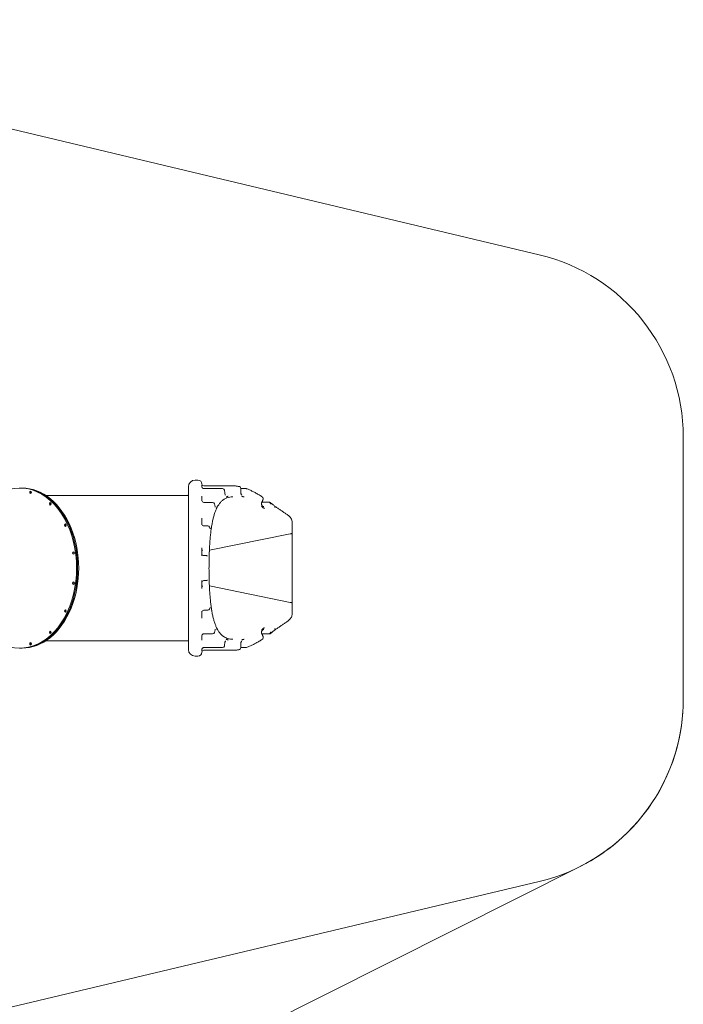
# Model space of a CAD drawing. Units: millimetres. Extents: x 2561 to 18806, y 4012 to 14489.
# Drawn here: x 15266 to 18806, y 9232 to 14489 of the extents above; entities that cross this region are included whole.
import ezdxf

# ---------------------------------------------------------------- set-up
doc = ezdxf.new("R2010")
doc.units = ezdxf.units.MM
doc.header["$LTSCALE"] = 60
doc.layers.add('Fall Zone', color=5, linetype='Continuous', lineweight=20, true_color=0x0000ff)
doc.layers.add('Visible (ISO)', color=7, linetype='Continuous', lineweight=18)

msp = doc.modelspace()

# ---------------------------------------------------------------- linework, layer by layer
at = {"layer": 'Fall Zone', "color": 7}
for p, q in [((18038.1, 13233.8), (12766.5, 14489)), ((18806.5, 10861), (18806.5, 12261)), ((18255.6, 9967.6), (6652.4, 4134.3))]:
    msp.add_line(p, q, dxfattribs=at)
at = {"layer": 'Fall Zone'}
for p, q in [((18038.1, 13233.8), (12766.5, 14489)), ((18806.5, 10861), (18806.5, 12261)), ((15110.2, 9191.1), (18038.1, 9888.2))]:
    msp.add_line(p, q, dxfattribs=at)
at = {"layer": 'Fall Zone', "color": 7}
for centre, start, end in [((17806.5, 12261), 360, 76.607), ((17806.5, 10861), 296.69, 360)]:
    msp.add_arc(centre, 1000, start, end, dxfattribs=at)
at = {"layer": 'Fall Zone'}
for centre, start, end in [((17806.5, 12261), 360, 76.607), ((17806.5, 10861), 283.393, 360)]:
    msp.add_arc(centre, 1000, start, end, dxfattribs=at)
at = {"layer": 'Visible (ISO)'}
for p, q in [((18038.1, 13233.8), (12766.5, 14489)), ((18806.5, 10861), (18806.5, 12261)), ((15272.7, 11988.5), (15267, 11988.5)), ((15272.7, 11988.5), (15278.3, 11988.5)), ((16166.2, 11995), (16166.2, 11127)), ((16216.2, 12031), (16202.2, 12031)), ((16238.2, 12004.2), (16238.2, 11995.6)), ((16248.2, 12000), (16402.7, 12000)), ((16163.2, 11949), (15405.2, 11949)), ((16238.2, 11945.4), (16238.2, 11920.8)), ((16348.3, 11985.6), (16248.2, 11985.6)), ((16446.4, 11985.6), (16472.3, 11985.6)), ((16294.9, 11911.9), (16248.2, 11911.9)), ((16558, 11912.2), (16600.3, 11912.2)), ((16238.2, 11828), (16238.2, 11791.2)), ((16269.2, 11786.2), (16248.2, 11786.2)), ((16719.2, 11758.6), (16719.2, 11805.6)), ((16278, 11656.4), (16709.5, 11744.1)), ((16719.2, 11757.5), (16719.2, 11758.6)), ((16719.2, 11748.6), (16719.2, 11757.5)), ((16719.2, 11373.4), (16719.2, 11748.6)), ((16238.2, 11670), (16238.2, 11626.6)), ((16260.5, 11627.8), (16248.2, 11627.8)), ((16238.2, 11495.4), (16238.2, 11452.1)), ((16248.2, 11494.3), (16260.5, 11494.3)), ((16278, 11465.7), (16709.5, 11378)), ((16719.2, 11364.6), (16719.2, 11373.4)), ((16719.2, 11363.5), (16719.2, 11364.6)), ((16719.2, 11316.5), (16719.2, 11363.5)), ((16238.2, 11330.8), (16238.2, 11294.1)), ((16248.2, 11335.8), (16269.2, 11335.8)), ((16238.2, 11201.3), (16238.2, 11176.7)), ((16248.2, 11210.2), (16294.9, 11210.2)), ((16558, 11209.8), (16600.3, 11209.8)), ((15405.2, 11173), (16163.2, 11173)), ((15272.7, 11133.5), (15267, 11133.5)), ((15272.7, 11133.5), (15278.3, 11133.5)), ((16238.2, 11126.5), (16238.2, 11117.9)), ((16248.2, 11136.4), (16348.3, 11136.4)), ((16248.2, 11122), (16402.7, 11122)), ((16472.3, 11136.4), (16446.4, 11136.4)), ((16216.2, 11091), (16202.2, 11091)), ((6652.4, 4134.3), (18255.6, 9967.6))]:
    msp.add_line(p, q, dxfattribs=at)
for centre, radius, start, end in [((17806.5, 12261), 1000, 360, 76.607), ((16202.2, 11995), 36, 90, 180), ((16216.2, 12009), 22, 1.7908, 90), ((16248.2, 12010), 10, 181.7908, 270), ((16436.4, 11986.3), 10, 357.6283, 78.0695), ((16163.2, 11952), 3, 270, 360), ((16348.3, 11975.6), 10, 8.3318, 90), ((16472.3, 11975.6), 10, 69.4375, 90), ((16555.8, 11932.2), 10, 336.2874, 56.9374), ((16248.2, 11921.9), 10, 180, 270), ((16294.9, 11901.9), 10, 13.9197, 90), ((16248.2, 11796.2), 10, 180, 270), ((16269.2, 11776.2), 10, 20.4175, 90), ((16248.2, 11637.8), 10, 180, 270), ((16260.5, 11617.8), 10, 64.4518, 90), ((16248.2, 11484.3), 10, 90, 180), ((16260.5, 11504.3), 10, 270, 295.5482), ((16248.2, 11325.8), 10, 90, 180), ((16269.2, 11345.8), 10, 270, 339.5825), ((16248.2, 11200.2), 10, 90, 180), ((16294.9, 11220.2), 10, 270, 346.0803), ((16163.2, 11170), 3, 360, 90), ((16348.3, 11146.4), 10, 270, 351.6682), ((16555.8, 11189.9), 10, 303.0626, 23.7126), ((16202.2, 11127), 36, 180, 270), ((16216.2, 11113), 22, 270, 358.2092), ((16248.2, 11112), 10, 90, 178.2092), ((16436.4, 11135.8), 10, 281.9305, 2.3717), ((16472.3, 11146.4), 10, 270, 290.5625), ((17806.5, 10861), 1000, 296.69, 360)]:
    msp.add_arc(centre, radius, start, end, dxfattribs=at)
for centre, major_axis, ratio, start_param, end_param in [((15267, 11561), (0, 427.5), 0.707107, 2.708334, 6.716444), ((15272.7, 11561), (0, -427.5), 0.707107, 0, 3.141593), ((15272.7, 11561), (0, -427.5), 0.707107, 0, 3.141593), ((15278.3, 11561), (0, -427.5), 0.707107, 0, 3.141593), ((15329.6, 11965.6), (0, -6.5), 0.707107, 3.804466, 5.620311), ((15329.6, 11965.6), (0, 6.5), 0.707107, 0.662874, 2.478719), ((25558.6, 13188.2), (-9288.3, -31.1), 0.946861, 0.134609, 0.136678), ((15434.7, 11904), (0, -6.5), 0.707107, 3.804466, 5.620311), ((15434.7, 11904), (0, 6.5), 0.707107, 0.662874, 2.478719), ((18861.8, 12262), (-2601, -3.4), 0.749802, 0.18273, 0.190161), ((15515.2, 11790.2), (0, -6.5), 0.707107, 3.804466, 5.620311), ((15515.2, 11790.2), (0, 6.5), 0.707107, 0.662874, 2.478719), ((17761.5, 11855.4), (-1501.8, 32.9), 0.428782, 0.168778, 0.181569), ((15558.8, 11641.5), (0, -6.5), 0.707107, 3.804466, 5.620311), ((15558.8, 11641.5), (0, 6.5), 0.707107, 0.662874, 2.478719), ((15558.8, 11480.6), (0, -6.5), 0.707107, 3.804466, 5.620311), ((15558.8, 11480.6), (0, 6.5), 0.707107, 0.662874, 2.478719), ((15515.2, 11331.9), (0, -6.5), 0.707107, 3.804466, 5.620311), ((15515.2, 11331.9), (0, 6.5), 0.707107, 0.662874, 2.478719), ((17761.8, 11266.6), (-1502.1, -32.9), 0.428788, 6.101635, 6.114424), ((15434.7, 11218), (0, -6.5), 0.707107, 3.804466, 5.620311), ((15434.7, 11218), (0, 6.5), 0.707107, 0.662874, 2.478719), ((18862.7, 10860), (-2601.9, 3.4), 0.749801, 6.093024, 6.100452), ((15329.6, 11156.5), (0, -6.5), 0.707107, 3.804466, 5.620311), ((15329.6, 11156.5), (0, 6.5), 0.707107, 0.662874, 2.478719), ((25562.4, 9933.4), (-9292.3, 31.1), 0.946861, 6.146504, 6.148573)]:
    msp.add_ellipse(centre, major_axis=major_axis, ratio=ratio, start_param=start_param, end_param=end_param, dxfattribs=at)
for centre in [(15323.9, 11965.6), (15429.1, 11904), (15509.5, 11790.2), (15553.1, 11641.5), (15553.1, 11480.6), (15509.5, 11331.9), (15429.1, 11218), (15323.9, 11156.5)]:
    msp.add_ellipse(centre, major_axis=(0, -6.5), ratio=0.707107, dxfattribs=at)
for points, knots in [([(16248.2, 11985.6), (16247.2, 11985.6), (16246.1, 11985.8), (16244.1, 11986.4), (16243.3, 11986.9), (16241.7, 11987.9), (16241.1, 11988.5), (16240, 11989.9), (16239.6, 11990.5), (16238.9, 11991.9), (16238.7, 11992.4), (16238.3, 11993.8), (16238.3, 11994.1), (16238.3, 11994.7), (16238.3, 11994.9), (16238.2, 11995.2), (16238.2, 11995.2), (16238.2, 11995.4), (16238.2, 11995.4), (16238.2, 11995.5), (16238.2, 11995.5), (16238.2, 11995.6)], [-0.1292344, -0.1292344, -0.1292344, -0.1292344, -0.127485, -0.127485, -0.1255872, -0.1255872, -0.1231241, -0.1231241, -0.1193011, -0.1193011, -0.1119892, -0.1119892, -0.0943452, -0.0943452, -0.0686925, -0.0686925, -0.0462249, -0.0462249, -0.020378, -0.020378, 0, 0, 0, 0]), ([(16402.7, 12000), (16405, 12000), (16407.3, 12000), (16412, 11999.8), (16414.4, 11999.6), (16419.1, 11999.2), (16421.5, 11998.9), (16426.3, 11998.2), (16428.8, 11997.9), (16433.6, 11997), (16436.1, 11996.6), (16438.5, 11996)], [6.408388, 6.408388, 6.408388, 6.408388, 7.728505, 7.728505, 9.048622, 9.048622, 10.368739, 10.368739, 11.688856, 11.688856, 13.008974, 13.008974, 13.008974, 13.008974]), ([(16402.7, 11941), (16397, 11941), (16391.5, 11940.6), (16380.9, 11938.8), (16375.9, 11937.5), (16366.3, 11933.9), (16361.7, 11931.7), (16353.1, 11926.4), (16349, 11923.4), (16341.5, 11916.6), (16338, 11912.9), (16331.5, 11904.9), (16328.4, 11900.7), (16322.8, 11891.7), (16320.1, 11886.9), (16315.2, 11876.8), (16312.8, 11871.4), (16308.4, 11860.1), (16306.3, 11854.1), (16302.4, 11841.7), (16300.6, 11835.2), (16297.2, 11821.6), (16295.6, 11814.6), (16292.6, 11799.9), (16291.2, 11792.3), (16288.7, 11776.6), (16287.5, 11768.4), (16285.3, 11751.7), (16284.3, 11743), (16282.6, 11725.4), (16281.8, 11716.3), (16280.3, 11697.9), (16279.7, 11688.5), (16278.6, 11669.5), (16278.1, 11659.8), (16277.3, 11640.1), (16276.9, 11630.2), (16276.4, 11610.1), (16276.2, 11600), (16276, 11579.7), (16275.9, 11569.6), (16275.9, 11549.3), (16276, 11539.1), (16276.3, 11518.9), (16276.5, 11508.8), (16277, 11488.8), (16277.4, 11478.8), (16278.2, 11459.1), (16278.7, 11449.4), (16279.9, 11430.3), (16280.5, 11420.9), (16282, 11402.5), (16282.9, 11393.5), (16284.7, 11375.9), (16285.7, 11367.2), (16287.9, 11350.4), (16289.2, 11342.3), (16291.8, 11326.6), (16293.2, 11319), (16296.3, 11304.4), (16297.9, 11297.4), (16301.4, 11284), (16303.2, 11277.6), (16307.2, 11265.3), (16309.3, 11259.5), (16313.8, 11248.5), (16316.1, 11243.2), (16321.1, 11233.4), (16323.7, 11228.8), (16329.2, 11220.2), (16332.2, 11216.2), (16338.4, 11208.7), (16341.7, 11205.3), (16348.7, 11198.9), (16352.5, 11196.1), (16363.2, 11189.3), (16370.4, 11186.2), (16385.8, 11182.1), (16393.9, 11181), (16402.7, 11181)], [29.523766, 29.523766, 29.523766, 29.523766, 33.334512, 33.334512, 37.135746, 37.135746, 40.931157, 40.931157, 44.566056, 44.566056, 47.934913, 47.934913, 51.093042, 51.093042, 54.128772, 54.128772, 57.100963, 57.100963, 60.023475, 60.023475, 62.92961, 62.92961, 65.842773, 65.842773, 68.779949, 68.779949, 71.746902, 71.746902, 74.718284, 74.718284, 77.702332, 77.702332, 80.706862, 80.706862, 83.738966, 83.738966, 86.775982, 86.775982, 89.808376, 89.808376, 92.84261, 92.84261, 95.885467, 95.885467, 98.943227, 98.943227, 101.986239, 101.986239, 105.010706, 105.010706, 108.023424, 108.023424, 111.031108, 111.031108, 114.033278, 114.033278, 116.999848, 116.999848, 119.939967, 119.939967, 122.864983, 122.864983, 125.788578, 125.788578, 128.719029, 128.719029, 131.649356, 131.649356, 134.612641, 134.612641, 137.657314, 137.657314, 140.850568, 140.850568, 144.232185, 144.232185, 150.070029, 150.070029, 155.907873, 155.907873, 155.907873, 155.907873]), ([(16360.9, 11959), (16361.1, 11957.5), (16361.4, 11956), (16362.1, 11953.6), (16362.5, 11952.6), (16363.2, 11951), (16363.5, 11950.5), (16363.9, 11950), (16364, 11949.9), (16364, 11949.9)], [0, 0, 0, 0, 0.621679, 0.621679, 1.226402, 1.226402, 1.80092, 1.80092, 2.198648, 2.198648, 2.198648, 2.198648]), ([(16377.7, 11945.5), (16377.6, 11945.5), (16377.6, 11945.4), (16377.5, 11945.3), (16377.3, 11945.1), (16376.4, 11944.4), (16375.7, 11943.9), (16374.4, 11943.1), (16373.8, 11942.8), (16372.5, 11942.2), (16371.9, 11941.9), (16370.1, 11941.4), (16369.1, 11941.3), (16368, 11941.3), (16368, 11941.3), (16368, 11941.3)], [-2.309615, -2.309615, -2.309615, -2.309615, -2.304178, -2.304178, -2.172223, -2.172223, -1.675366, -1.675366, -1.257032, -1.257032, -0.774868, -0.774868, 0, 0, 0.0051, 0.0051, 0.0051, 0.0051]), ([(16446.4, 11985.8), (16446.4, 11984.6), (16446.3, 11983.3), (16446.2, 11980.8), (16446.2, 11979.5), (16446.1, 11977), (16446, 11975.7), (16445.9, 11973.2), (16445.9, 11971.9), (16445.7, 11969.4), (16445.7, 11968.1), (16445.6, 11966.8)], [1.00724142, 1.00724142, 1.00724142, 1.00724142, 1.007485044, 1.007485044, 1.007728667, 1.007728667, 1.007972291, 1.007972291, 1.008215914, 1.008215914, 1.008459538, 1.008459538, 1.008459538, 1.008459538]), ([(16445.6, 11966.8), (16445.6, 11965.5), (16445.6, 11964.1), (16445.9, 11961.4), (16446.1, 11960.2), (16446.7, 11957.7), (16447.1, 11956.6), (16448, 11954.5), (16448.5, 11953.6), (16449.5, 11952.1), (16450, 11951.6), (16451, 11950.8), (16451.3, 11950.7), (16451.6, 11950.6), (16451.7, 11950.6), (16451.8, 11950.6)], [0, 0, 0, 0, 0.541806, 0.541806, 1.085284, 1.085284, 1.661762, 1.661762, 2.300461, 2.300461, 3.033078, 3.033078, 3.923393, 3.923393, 4.451575, 4.451575, 4.451575, 4.451575]), ([(16464.1, 11941.3), (16464.1, 11941.3), (16464.1, 11941.3), (16463.1, 11941.3), (16462, 11941.4), (16460, 11941.6), (16459.1, 11941.8), (16457, 11942.3), (16456, 11942.6), (16453.4, 11943.7), (16452, 11944.5), (16450.5, 11945.4), (16450.5, 11945.5), (16450.5, 11945.5)], [-2.496233, -2.496233, -2.496233, -2.496233, -2.490473, -2.490473, -1.953155, -1.953155, -1.429286, -1.429286, -0.84691, -0.84691, 0, 0, 0.005036, 0.005036, 0.005036, 0.005036]), ([(16475.8, 11985), (16481.3, 11982.9), (16486.8, 11980.7), (16498, 11975.8), (16503.6, 11973.2), (16515, 11967.6), (16520.7, 11964.6), (16532.2, 11958.3), (16538, 11954.9), (16549.6, 11948), (16555.4, 11944.3), (16561.2, 11940.5)], [0, 0, 0, 0, 2.818799, 2.818799, 5.637598, 5.637598, 8.456397, 8.456397, 11.275195, 11.275195, 14.093994, 14.093994, 14.093994, 14.093994]), ([(16308.2, 11890), (16308.4, 11889.2), (16308.7, 11888.5), (16309.1, 11887.5), (16309.2, 11887.1), (16309.4, 11886.8), (16309.4, 11886.8), (16309.4, 11886.8)], [0, 0, 0, 0, 0.438119, 0.438119, 0.876237, 0.876237, 1.077086, 1.077086, 1.077086, 1.077086]), ([(16320.6, 11891.1), (16320.6, 11891.1), (16320.6, 11891), (16320.4, 11890.4), (16320.2, 11889.8), (16319.6, 11888.3), (16319.3, 11887.3), (16318.6, 11885.7), (16318.3, 11885), (16317.6, 11883.6), (16317.2, 11882.9), (16316.2, 11881.1), (16315.6, 11880.2), (16315, 11879.3), (16315, 11879.3), (16315, 11879.3)], [-2.181713, -2.181713, -2.181713, -2.181713, -2.176552, -2.176552, -1.917064, -1.917064, -1.476169, -1.476169, -1.110276, -1.110276, -0.691076, -0.691076, 0, 0, 0.005031, 0.005031, 0.005031, 0.005031]), ([(16557.5, 11911.1), (16557, 11910), (16556.6, 11908.8), (16556.2, 11906.5), (16556.1, 11905.4), (16556.1, 11903.3), (16556.1, 11902.3), (16556.4, 11900.4), (16556.6, 11899.4), (16557.3, 11897.4), (16557.7, 11896.4), (16558.8, 11894.4), (16559.5, 11893.5), (16561.4, 11891.5), (16562.6, 11890.6), (16565, 11889.4), (16566.4, 11889.1), (16568, 11889), (16568.2, 11889), (16568.4, 11889)], [0, 0, 0, 0, 0.628467, 0.628467, 1.119835, 1.119835, 1.569826, 1.569826, 2.046518, 2.046518, 2.603312, 2.603312, 3.334223, 3.334223, 4.420504, 4.420504, 5.573705, 5.573705, 5.766005, 5.766005, 5.766005, 5.766005]), ([(16572.4, 11879.3), (16572.3, 11879.3), (16572.3, 11879.3), (16571.1, 11879.9), (16570, 11880.5), (16567.4, 11881.8), (16566.1, 11882.7), (16563.5, 11884.5), (16562.3, 11885.5), (16559.5, 11887.9), (16558.1, 11889.4), (16556.8, 11891), (16556.8, 11891.1), (16556.7, 11891.1)], [-2.616288, -2.616288, -2.616288, -2.616288, -2.610514, -2.610514, -2.061585, -2.061585, -1.434337, -1.434337, -0.792685, -0.792685, 0, 0, 0.004658, 0.004658, 0.004658, 0.004658]), ([(16564.9, 11928.1), (16564.4, 11927), (16563.9, 11925.9), (16562.9, 11923.6), (16562.4, 11922.5), (16561.4, 11920.2), (16561, 11919.1), (16560, 11916.8), (16559.5, 11915.7), (16558.5, 11913.4), (16558, 11912.2), (16557.5, 11911.1)], [0.843157445, 0.843157445, 0.843157445, 0.843157445, 0.845015573, 0.845015573, 0.846873701, 0.846873701, 0.848731828, 0.848731828, 0.850589956, 0.850589956, 0.852448084, 0.852448084, 0.852448084, 0.852448084]), ([(16602.8, 11910.3), (16601.4, 11909.9), (16600, 11909.4), (16598.6, 11908.8), (16598.6, 11908.8), (16598.6, 11908.8)], [-0.4674697, -0.4674697, -0.4674697, -0.4674697, 0, 0, 0.0025312, 0.0025312, 0.0025312, 0.0025312]), ([(16600.3, 11912.2), (16600.6, 11912.2), (16600.9, 11912.2), (16601.7, 11911.9), (16602.1, 11911.6), (16602.6, 11910.8), (16602.7, 11910.6), (16602.8, 11910.3)], [-0.9126633, -0.9126633, -0.9126633, -0.9126633, -0.7335547, -0.7335547, -0.3549465, -0.3549465, -0.2299725, -0.2299725, -0.2299725, -0.2299725]), ([(16601.8, 11911.8), (16603.4, 11910.5), (16605.1, 11909.3), (16608.3, 11906.7), (16610, 11905.4), (16613.3, 11902.8), (16614.9, 11901.5), (16618.2, 11898.9), (16619.8, 11897.5), (16623, 11894.8), (16624.7, 11893.5), (16626.3, 11892.1)], [223.347452, 223.347452, 223.347452, 223.347452, 224.127228, 224.127228, 224.907004, 224.907004, 225.68678, 225.68678, 226.466556, 226.466556, 227.246333, 227.246333, 227.246333, 227.246333]), ([(16602.8, 11910.3), (16603, 11910), (16603.3, 11909.5), (16604, 11908.1), (16604.5, 11906.9), (16605.1, 11904.5), (16605.3, 11903.2), (16605.4, 11901.9), (16605.4, 11901.9), (16605.4, 11901.9)], [0.2446778, 0.2446778, 0.2446778, 0.2446778, 0.3985625, 0.3985625, 0.7729663, 0.7729663, 1.1601343, 1.1601343, 1.1618314, 1.1618314, 1.1618314, 1.1618314]), ([(16626.2, 11892.2), (16630.7, 11889.1), (16635.2, 11885.9), (16644.4, 11879.5), (16649, 11876.3), (16658.3, 11869.9), (16663, 11866.7), (16672.5, 11860.3), (16677.3, 11857.1), (16686.8, 11850.7), (16691.7, 11847.4), (16696.5, 11844.2)], [1.208302, 1.208302, 1.208302, 1.208302, 3.3129, 3.3129, 5.437312, 5.437312, 7.561725, 7.561725, 9.686138, 9.686138, 11.81055, 11.81055, 11.81055, 11.81055]), ([(16627, 11884.3), (16627, 11884.3), (16627, 11884.3), (16627.3, 11884.9), (16627.5, 11885.5), (16627.7, 11886.8), (16627.8, 11887.4), (16627.9, 11889), (16627.7, 11889.9), (16627.1, 11891.3), (16626.8, 11891.7), (16626.3, 11892.1)], [-1.992724, -1.992724, -1.992724, -1.992724, -1.991304, -1.991304, -1.776722, -1.776722, -1.562178, -1.562178, -1.171358, -1.171358, -0.880993, -0.880993, -0.880993, -0.880993]), ([(16719.2, 11805.6), (16719.2, 11808.5), (16718.9, 11811.4), (16717.6, 11817.1), (16716.7, 11819.9), (16714.2, 11825.4), (16712.7, 11828.1), (16709, 11833.1), (16706.9, 11835.6), (16702.1, 11840.1), (16699.4, 11842.3), (16696.5, 11844.2)], [-5.344096, -5.344096, -5.344096, -5.344096, -4.275277, -4.275277, -3.206458, -3.206458, -2.137638, -2.137638, -1.068819, -1.068819, 0, 0, 0, 0]), ([(16238.5, 11807.8), (16238.5, 11807.8), (16238.4, 11807.8), (16238.3, 11807.5), (16238.3, 11807.2), (16238.2, 11806.9), (16238.2, 11806.8), (16238.2, 11806.8)], [-0.6564753, -0.6564753, -0.6564753, -0.6564753, -0.4100376, -0.4100376, -0.0640581, -0.0640581, -0.0306351, -0.0306351, -0.0306351, -0.0306351]), ([(16238.2, 11806.8), (16238.2, 11806.8), (16238.2, 11806.8), (16238.2, 11806.8), (16238.2, 11806.8), (16238.2, 11806.8), (16238.2, 11806.8), (16238.2, 11806.8), (16238.2, 11806.8), (16238.2, 11806.7), (16238.2, 11806.7), (16238.2, 11806.7)], [0, 0, 0, 0, 0.00611254, 0.00611254, 0.01222508, 0.01222508, 0.01833761, 0.01833761, 0.02445015, 0.02445015, 0.03056269, 0.03056269, 0.03056269, 0.03056269]), ([(16289.9, 11786.4), (16289.9, 11786.4), (16289.9, 11786.4), (16289.8, 11785.5), (16289.7, 11784.6), (16289.4, 11782.3), (16289.3, 11781), (16288.9, 11778.7), (16288.8, 11777.7), (16288.5, 11775.6), (16288.3, 11774.6), (16287.9, 11771.9), (16287.6, 11770.3), (16287.3, 11768.8), (16287.3, 11768.8), (16287.3, 11768.8)], [-2.132155, -2.132155, -2.132155, -2.132155, -2.127111, -2.127111, -1.833268, -1.833268, -1.38832, -1.38832, -1.032144, -1.032144, -0.635599, -0.635599, 0, 0, 0.004989, 0.004989, 0.004989, 0.004989]), ([(16709.5, 11744.1), (16709.8, 11744.1), (16710.1, 11744.2), (16710.6, 11744.2), (16710.8, 11744.2), (16710.9, 11744.2)], [-1.9105266, -1.9105266, -1.9105266, -1.9105266, -1.8015374, -1.8015374, -1.7528758, -1.7528758, -1.7528758, -1.7528758]), ([(16710.9, 11744.2), (16712.1, 11744.3), (16713.2, 11744.5), (16715.3, 11745.1), (16716.3, 11745.4), (16717.8, 11746.2), (16718.3, 11746.7), (16719, 11747.6), (16719.2, 11748.1), (16719.2, 11748.6), (16719.2, 11748.6), (16719.2, 11748.6)], [-1.481748, -1.481748, -1.481748, -1.481748, -1.116606, -1.116606, -0.726073, -0.726073, -0.365318, -0.365318, 0, 0, 0.001549, 0.001549, 0.001549, 0.001549]), ([(16238.3, 11653), (16238.3, 11652.9), (16238.2, 11652.9), (16238.2, 11652.8), (16238.2, 11652.8), (16238.2, 11652.7), (16238.2, 11652.7), (16238.2, 11652.6), (16238.2, 11652.6), (16238.2, 11652.5), (16238.2, 11652.5), (16238.2, 11652.5)], [-14.91967022, -14.91967022, -14.91967022, -14.91967022, -14.91355768, -14.91355768, -14.90744514, -14.90744514, -14.9013326, -14.9013326, -14.89522006, -14.89522006, -14.88910753, -14.88910753, -14.88910753, -14.88910753]), ([(16241, 11658.5), (16241, 11658.5), (16241, 11658.5), (16240.9, 11658.4), (16240.7, 11658.2), (16240.3, 11657.8), (16240, 11657.5), (16239.3, 11656.5), (16238.9, 11655.8), (16238.4, 11654.3), (16238.3, 11653.6), (16238.3, 11653)], [-0.8485561, -0.8485561, -0.8485561, -0.8485561, -0.7317917, -0.7317917, -0.5401967, -0.5401967, -0.3561254, -0.3561254, -0.1581474, -0.1581474, -0.0306351, -0.0306351, -0.0306351, -0.0306351]), ([(16264.9, 11626.8), (16265, 11626.8), (16265.2, 11626.7), (16265.5, 11626.5), (16265.6, 11626.5), (16265.9, 11626.3), (16266.1, 11626.3), (16266.4, 11626.1), (16266.6, 11626), (16266.9, 11625.9), (16267.1, 11625.8), (16267.2, 11625.8)], [-1.43452844, -1.43452844, -1.43452844, -1.43452844, -1.43135204, -1.43135204, -1.42817564, -1.42817564, -1.42499924, -1.42499924, -1.42182284, -1.42182284, -1.41864644, -1.41864644, -1.41864644, -1.41864644]), ([(16277.4, 11647.5), (16277.4, 11647.5), (16277.4, 11647.4), (16277.4, 11646.4), (16277.4, 11645.5), (16277.4, 11642.9), (16277.3, 11641.4), (16277.2, 11638.6), (16277.2, 11637.4), (16277.1, 11634.9), (16277.1, 11633.7), (16276.9, 11630.5), (16276.8, 11628.6), (16276.7, 11626.7), (16276.7, 11626.7), (16276.7, 11626.7)], [-2.122914, -2.122914, -2.122914, -2.122914, -2.117915, -2.117915, -1.822607, -1.822607, -1.357185, -1.357185, -0.994208, -0.994208, -0.600422, -0.600422, 0, 0, 0.004992, 0.004992, 0.004992, 0.004992]), ([(16238.2, 11469.6), (16238.2, 11469.6), (16238.2, 11469.5), (16238.2, 11469.5), (16238.2, 11469.4), (16238.2, 11469.4), (16238.2, 11469.3), (16238.2, 11469.3), (16238.2, 11469.2), (16238.2, 11469.2), (16238.3, 11469.1), (16238.3, 11469.1)], [-14.9224199, -14.9224199, -14.9224199, -14.9224199, -14.91630396, -14.91630396, -14.91018803, -14.91018803, -14.90407209, -14.90407209, -14.89795615, -14.89795615, -14.89184021, -14.89184021, -14.89184021, -14.89184021]), ([(16238.3, 11469.1), (16238.3, 11468.1), (16238.6, 11467.1), (16239.2, 11465.6), (16239.6, 11465), (16240.3, 11464.2), (16240.5, 11464), (16240.9, 11463.7), (16241, 11463.6), (16241, 11463.6), (16241, 11463.6), (16241, 11463.6)], [-2.537874, -2.537874, -2.537874, -2.537874, -2.3471153, -2.3471153, -2.1455027, -2.1455027, -1.9534862, -1.9534862, -1.7694478, -1.7694478, -1.719953, -1.719953, -1.719953, -1.719953]), ([(16267.2, 11496.3), (16267.1, 11496.2), (16266.9, 11496.2), (16266.6, 11496), (16266.4, 11495.9), (16266.1, 11495.8), (16265.9, 11495.7), (16265.6, 11495.6), (16265.5, 11495.5), (16265.2, 11495.4), (16265, 11495.3), (16264.9, 11495.2)], [1.41864644, 1.41864644, 1.41864644, 1.41864644, 1.42182284, 1.42182284, 1.42499924, 1.42499924, 1.42817564, 1.42817564, 1.43135204, 1.43135204, 1.43452844, 1.43452844, 1.43452844, 1.43452844]), ([(16276.7, 11495.4), (16276.7, 11495.3), (16276.7, 11495.3), (16276.8, 11493.4), (16276.9, 11491.5), (16277.1, 11488.3), (16277.1, 11487), (16277.2, 11484.6), (16277.2, 11483.4), (16277.3, 11480.6), (16277.4, 11479), (16277.4, 11476.5), (16277.4, 11475.6), (16277.4, 11474.6), (16277.4, 11474.6), (16277.4, 11474.6)], [-2.128296, -2.128296, -2.128296, -2.128296, -2.123298, -2.123298, -1.51222, -1.51222, -1.119653, -1.119653, -0.75743, -0.75743, -0.280659, -0.280659, 0, 0, 0.005017, 0.005017, 0.005017, 0.005017]), ([(16719.2, 11373.4), (16719.2, 11373.5), (16719.2, 11373.5), (16719.2, 11373.9), (16719, 11374.4), (16718.3, 11375.4), (16717.8, 11375.8), (16716.3, 11376.6), (16715.3, 11377), (16713.2, 11377.5), (16712.1, 11377.7), (16710.9, 11377.8)], [-1.47889, -1.47889, -1.47889, -1.47889, -1.477346, -1.477346, -1.113113, -1.113113, -0.75343, -0.75343, -0.364058, -0.364058, 0, 0, 0, 0]), ([(16238.2, 11315.3), (16238.2, 11315.3), (16238.2, 11315.3), (16238.2, 11315.3), (16238.2, 11315.3), (16238.2, 11315.3), (16238.2, 11315.3), (16238.2, 11315.3), (16238.2, 11315.3), (16238.2, 11315.3), (16238.2, 11315.2), (16238.2, 11315.2)], [-14.9224199, -14.9224199, -14.9224199, -14.9224199, -14.91630396, -14.91630396, -14.91018803, -14.91018803, -14.90407209, -14.90407209, -14.89795615, -14.89795615, -14.89184021, -14.89184021, -14.89184021, -14.89184021]), ([(16238.2, 11315.2), (16238.2, 11314.9), (16238.3, 11314.6), (16238.4, 11314.3), (16238.5, 11314.2), (16238.5, 11314.2)], [-2.537874, -2.537874, -2.537874, -2.537874, -2.1918944, -2.1918944, -1.9120338, -1.9120338, -1.9120338, -1.9120338]), ([(16281.8, 11350.6), (16281.8, 11350.6), (16281.8, 11350.6), (16281.8, 11350.6), (16281.8, 11350.6), (16281.8, 11350.5)], [7.1062219, 7.1062219, 7.1062219, 7.1062219, 7.1506289, 7.1506289, 7.2374625, 7.2374625, 7.2374625, 7.2374625]), ([(16287.3, 11353.2), (16287.3, 11353.2), (16287.3, 11353.2), (16287.6, 11351.7), (16287.9, 11350.2), (16288.3, 11347.5), (16288.5, 11346.4), (16288.8, 11344.3), (16288.9, 11343.3), (16289.3, 11341), (16289.4, 11339.7), (16289.7, 11337.4), (16289.8, 11336.6), (16289.9, 11335.7), (16289.9, 11335.6), (16289.9, 11335.6)], [-2.138985, -2.138985, -2.138985, -2.138985, -2.133988, -2.133988, -1.493106, -1.493106, -1.096254, -1.096254, -0.74102, -0.74102, -0.286654, -0.286654, 0, 0, 0.005064, 0.005064, 0.005064, 0.005064]), ([(16696.5, 11277.9), (16699.4, 11279.8), (16702.1, 11281.9), (16706.9, 11286.5), (16709, 11288.9), (16712.6, 11294), (16714.2, 11296.6), (16716.7, 11302.1), (16717.6, 11304.9), (16718.9, 11310.6), (16719.2, 11313.6), (16719.2, 11316.5)], [-5.34134, -5.34134, -5.34134, -5.34134, -4.273072, -4.273072, -3.204804, -3.204804, -2.136536, -2.136536, -1.068268, -1.068268, 0, 0, 0, 0]), ([(16696.5, 11277.9), (16691.7, 11274.6), (16686.8, 11271.4), (16677.3, 11265), (16672.5, 11261.8), (16663, 11255.3), (16658.3, 11252.1), (16649, 11245.7), (16644.4, 11242.5), (16635.2, 11236.2), (16630.7, 11233), (16626.2, 11229.8)], [0, 0, 0, 0, 2.124413, 2.124413, 4.248825, 4.248825, 6.373238, 6.373238, 8.49765, 8.49765, 10.602249, 10.602249, 10.602249, 10.602249]), ([(16309.4, 11235.3), (16309.4, 11235.3), (16309.3, 11235.2), (16309.1, 11234.7), (16308.9, 11234.3), (16308.6, 11233.3), (16308.4, 11232.7), (16308.2, 11232)], [6.258899, 6.258899, 6.258899, 6.258899, 6.552737, 6.552737, 6.984183, 6.984183, 7.338497, 7.338497, 7.338497, 7.338497]), ([(16315, 11242.8), (16315, 11242.8), (16315, 11242.7), (16315.6, 11241.9), (16316.2, 11240.9), (16317.2, 11239.2), (16317.6, 11238.4), (16318.3, 11237), (16318.6, 11236.3), (16319.3, 11234.7), (16319.7, 11233.7), (16320.2, 11232.2), (16320.4, 11231.6), (16320.6, 11231), (16320.6, 11231), (16320.6, 11231)], [-2.190586, -2.190586, -2.190586, -2.190586, -2.185546, -2.185546, -1.487082, -1.487082, -1.067499, -1.067499, -0.702735, -0.702735, -0.250053, -0.250053, 0, 0, 0.005183, 0.005183, 0.005183, 0.005183]), ([(16568.4, 11233), (16567, 11233), (16565.7, 11232.8), (16563.1, 11231.8), (16561.8, 11231), (16560, 11229.2), (16559.4, 11228.5), (16558.1, 11226.5), (16557.4, 11225.1), (16556.6, 11222.4), (16556.3, 11221.3), (16556.1, 11219.1), (16556, 11218), (16556.2, 11216), (16556.3, 11215.1), (16556.7, 11213.1), (16557, 11212.1), (16557.4, 11211.1), (16557.5, 11211), (16557.5, 11210.9)], [2.752684, 2.752684, 2.752684, 2.752684, 3.905992, 3.905992, 5.059301, 5.059301, 5.634746, 5.634746, 6.485655, 6.485655, 7.04073, 7.04073, 7.503511, 7.503511, 7.959353, 7.959353, 8.464965, 8.464965, 8.519227, 8.519227, 8.519227, 8.519227]), ([(16556.7, 11231), (16556.8, 11231), (16556.8, 11231), (16558.1, 11232.7), (16559.6, 11234.1), (16562.3, 11236.6), (16563.5, 11237.6), (16566.1, 11239.4), (16567.4, 11240.2), (16569.9, 11241.6), (16571.1, 11242.2), (16572.3, 11242.7), (16572.3, 11242.8), (16572.4, 11242.8)], [-2.630779, -2.630779, -2.630779, -2.630779, -2.626088, -2.626088, -1.826898, -1.826898, -1.184216, -1.184216, -0.557757, -0.557757, 0, 0, 0.005807, 0.005807, 0.005807, 0.005807]), ([(16557.5, 11210.9), (16558, 11209.8), (16558.5, 11208.7), (16559.5, 11206.4), (16560, 11205.3), (16561, 11203), (16561.4, 11201.8), (16562.4, 11199.6), (16562.9, 11198.4), (16563.9, 11196.2), (16564.4, 11195.1), (16564.9, 11193.9)], [-0.852448084, -0.852448084, -0.852448084, -0.852448084, -0.850589956, -0.850589956, -0.848731828, -0.848731828, -0.846873701, -0.846873701, -0.845015573, -0.845015573, -0.843157445, -0.843157445, -0.843157445, -0.843157445]), ([(16598.6, 11213.2), (16598.6, 11213.2), (16598.6, 11213.2), (16600, 11212.7), (16601.4, 11212.2), (16602.8, 11211.7)], [-0.5752308, -0.5752308, -0.5752308, -0.5752308, -0.5727011, -0.5727011, -0.1055164, -0.1055164, -0.1055164, -0.1055164]), ([(16602.8, 11211.7), (16602.7, 11211.6), (16602.7, 11211.4), (16602.3, 11210.8), (16602, 11210.4), (16601.2, 11209.9), (16600.8, 11209.8), (16600.3, 11209.8)], [-1.0384782, -1.0384782, -1.0384782, -1.0384782, -0.9846511, -0.9846511, -0.7690637, -0.7690637, -0.5562055, -0.5562055, -0.5562055, -0.5562055]), ([(16626.3, 11229.9), (16624.7, 11228.6), (16623, 11227.2), (16619.8, 11224.5), (16618.2, 11223.2), (16614.9, 11220.6), (16613.3, 11219.2), (16610, 11216.6), (16608.3, 11215.4), (16605.1, 11212.8), (16603.4, 11211.5), (16601.8, 11210.3)], [13.629462, 13.629462, 13.629462, 13.629462, 14.409239, 14.409239, 15.189015, 15.189015, 15.968791, 15.968791, 16.748567, 16.748567, 17.528343, 17.528343, 17.528343, 17.528343]), ([(16605.4, 11220.2), (16605.4, 11220.2), (16605.4, 11220.2), (16605.3, 11218.9), (16605.1, 11217.6), (16604.5, 11215.2), (16604, 11214), (16603.3, 11212.5), (16603, 11212.1), (16602.8, 11211.7)], [-0.0017039, -0.0017039, -0.0017039, -0.0017039, 0, 0, 0.3887338, 0.3887338, 0.7646517, 0.7646517, 0.9191587, 0.9191587, 0.9191587, 0.9191587]), ([(16626.3, 11229.9), (16626.8, 11230.3), (16627.1, 11230.8), (16627.7, 11232.2), (16627.9, 11233.1), (16627.8, 11234.7), (16627.7, 11235.3), (16627.5, 11236.5), (16627.3, 11237.1), (16627, 11237.8), (16627, 11237.8), (16627, 11237.8)], [-1.110333, -1.110333, -1.110333, -1.110333, -0.819963, -0.819963, -0.429135, -0.429135, -0.214586, -0.214586, 0, 0, 0.00142, 0.00142, 0.00142, 0.00142]), ([(16364, 11172.2), (16364, 11172.2), (16364, 11172.1), (16363.8, 11171.9), (16363.5, 11171.6), (16362.9, 11170.4), (16362.6, 11169.6), (16361.8, 11167.6), (16361.5, 11166.4), (16361.1, 11164.4), (16361, 11163.7), (16360.9, 11163)], [5.361053, 5.361053, 5.361053, 5.361053, 5.592154, 5.592154, 6.124795, 6.124795, 6.688298, 6.688298, 7.285883, 7.285883, 7.561569, 7.561569, 7.561569, 7.561569]), ([(16368, 11180.7), (16368, 11180.7), (16368, 11180.7), (16369.1, 11180.8), (16370.1, 11180.6), (16371.9, 11180.1), (16372.6, 11179.9), (16373.8, 11179.3), (16374.4, 11179), (16375.7, 11178.1), (16376.4, 11177.6), (16377.3, 11176.9), (16377.5, 11176.8), (16377.6, 11176.6), (16377.6, 11176.6), (16377.7, 11176.6)], [-2.320511, -2.320511, -2.320511, -2.320511, -2.315396, -2.315396, -1.533998, -1.533998, -1.049583, -1.049583, -0.630387, -0.630387, -0.125018, -0.125018, 0, 0, 0.005461, 0.005461, 0.005461, 0.005461]), ([(16451.8, 11171.5), (16451.6, 11171.5), (16451.5, 11171.4), (16450.9, 11171.1), (16450.4, 11170.8), (16449.2, 11169.5), (16448.5, 11168.6), (16447.4, 11166.3), (16446.9, 11165.1), (16446.2, 11162.5), (16446, 11161.1), (16445.6, 11158.4), (16445.6, 11157), (16445.6, 11155.5), (16445.6, 11155.4), (16445.6, 11155.2)], [3.504797, 3.504797, 3.504797, 3.504797, 4.39505, 4.39505, 5.285303, 5.285303, 6.107401, 6.107401, 6.764776, 6.764776, 7.353959, 7.353959, 7.904211, 7.904211, 7.95606, 7.95606, 7.95606, 7.95606]), ([(16445.6, 11155.2), (16445.7, 11154), (16445.7, 11152.7), (16445.9, 11150.2), (16445.9, 11148.9), (16446, 11146.4), (16446.1, 11145.1), (16446.2, 11142.6), (16446.2, 11141.3), (16446.3, 11138.8), (16446.4, 11137.5), (16446.4, 11136.2)], [-1.008459538, -1.008459538, -1.008459538, -1.008459538, -1.008215914, -1.008215914, -1.007972291, -1.007972291, -1.007728667, -1.007728667, -1.007485044, -1.007485044, -1.00724142, -1.00724142, -1.00724142, -1.00724142]), ([(16450.5, 11176.6), (16450.5, 11176.6), (16450.5, 11176.6), (16452, 11177.6), (16453.4, 11178.4), (16455.9, 11179.4), (16457, 11179.8), (16459, 11180.3), (16460, 11180.5), (16462, 11180.7), (16463.1, 11180.7), (16464.1, 11180.7), (16464.1, 11180.7), (16464.1, 11180.7)], [-2.509616, -2.509616, -2.509616, -2.509616, -2.504541, -2.504541, -1.660693, -1.660693, -1.071592, -1.071592, -0.541063, -0.541063, 0, 0, 0.005804, 0.005804, 0.005804, 0.005804]), ([(16561.2, 11181.5), (16555.4, 11177.7), (16549.6, 11174.1), (16538, 11167.1), (16532.2, 11163.8), (16520.7, 11157.5), (16515, 11154.5), (16503.6, 11148.9), (16498, 11146.3), (16486.8, 11141.4), (16481.3, 11139.1), (16475.8, 11137.1)], [0, 0, 0, 0, 2.818799, 2.818799, 5.637598, 5.637598, 8.456397, 8.456397, 11.275195, 11.275195, 14.093994, 14.093994, 14.093994, 14.093994]), ([(16238.2, 11126.5), (16238.2, 11126.5), (16238.2, 11126.6), (16238.2, 11126.7), (16238.2, 11126.7), (16238.2, 11126.9), (16238.3, 11127), (16238.3, 11127.3), (16238.3, 11127.5), (16238.4, 11128.2), (16238.4, 11128.6), (16238.8, 11129.8), (16238.9, 11130.5), (16240.1, 11132.2), (16240.5, 11132.8), (16241.4, 11133.8), (16241.9, 11134.2), (16243.4, 11135.2), (16244.5, 11135.9), (16246.7, 11136.4), (16247.5, 11136.4), (16248.2, 11136.4)], [-10.39222, -10.39222, -10.39222, -10.39222, -10.3663731, -10.3663731, -10.3405262, -10.3405262, -10.3146793, -10.3146793, -10.2924405, -10.2924405, -10.2795171, -10.2795171, -10.2712513, -10.2712513, -10.2684573, -10.2684573, -10.2667559, -10.2667559, -10.2642416, -10.2642416, -10.2629856, -10.2629856, -10.2629856, -10.2629856]), ([(16438.5, 11126), (16436.1, 11125.5), (16433.6, 11125), (16428.8, 11124.2), (16426.3, 11123.8), (16421.5, 11123.2), (16419.1, 11122.9), (16414.4, 11122.5), (16412, 11122.3), (16407.3, 11122.1), (16405, 11122), (16402.7, 11122)], [0, 0, 0, 0, 1.320117, 1.320117, 2.640234, 2.640234, 3.960351, 3.960351, 5.280468, 5.280468, 6.600586, 6.600586, 6.600586, 6.600586])]:
    msp.add_open_spline(points, degree=3, knots=knots, dxfattribs=at)
for points in [[(16281.8, 11771.5), (16281.8, 11771.5), (16281.8, 11771.4), (16281.8, 11771.4)], [(16710.9, 11377.8), (16710.4, 11377.8), (16710, 11377.9), (16709.5, 11378)]]:
    msp.add_open_spline(points, degree=3, dxfattribs=at)

doc.saveas('drawing.dxf')
